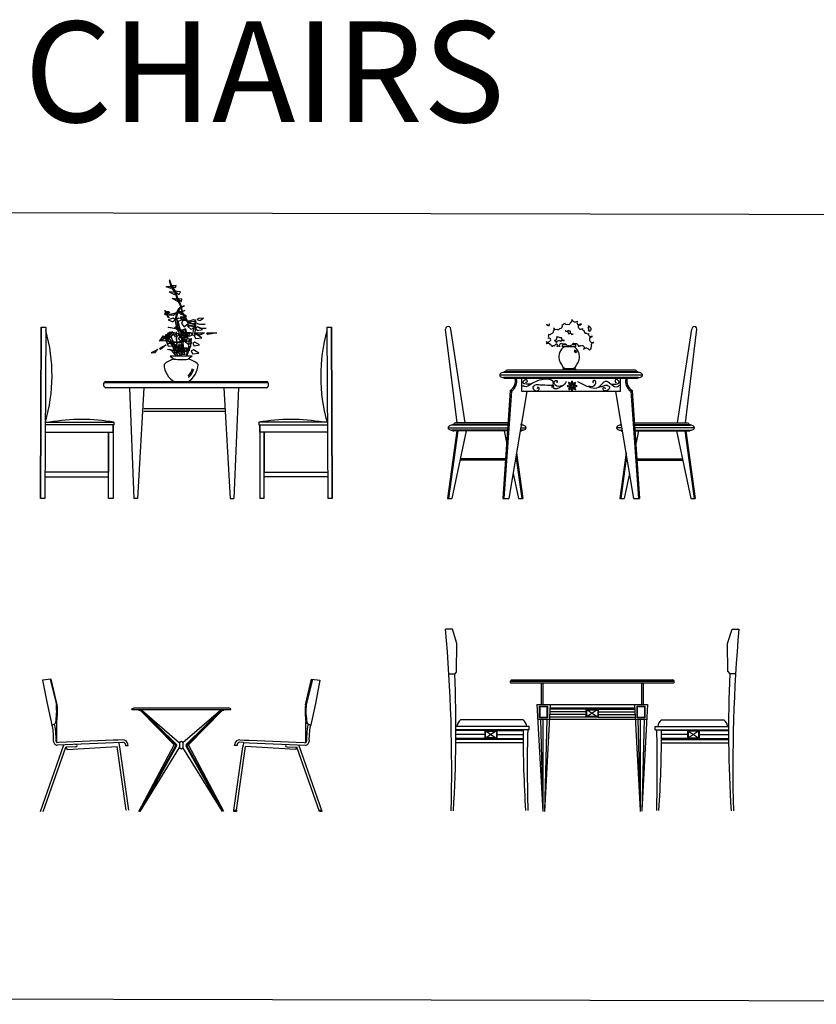
# Model space of a CAD drawing. Units: millimetres. Extents: x -48559 to 356317, y 32193 to 508246.
# Drawn here: x 102472 to 107313, y 143150 to 149135 of the extents above; entities that cross this region are included whole.
import ezdxf

# ---------------------------------------------------------------- set-up
doc = ezdxf.new("R2010")
doc.units = ezdxf.units.MM
doc.header["$LTSCALE"] = 5000
doc.header["$MEASUREMENT"] = 0
doc.linetypes.add('LEAF_G', pattern=[10000, 10000, 0])
for name, color, linetype in [('0_Very Thin', 8, 'Continuous'), ('Thin 2 Room Names', 3, 'Continuous'), ('Very Thin Other', 8, 'Continuous')]:
    doc.layers.add(name, color=color, linetype=linetype)
doc.styles.add('INOTE300', font='arial.ttf', dxfattribs={"height": 612})

# ---------------------------------------------------------------- blocks, each defined once
blk = doc.blocks.new('A$C714B335B')
for p, q in [((0, 0), (5.5, 1042.2)), ((5.5, 1041.8), (0, 0)), ((5.5, 1041.8), (33.1, 1041.8)), ((33.1, 1041.8), (27.6, 0)), ((1741, 1041.6), (1746.5, 0)), ((1741, 1041.6), (1768.6, 1041.6)), ((1768.6, 1042.2), (1774.1, 0)), ((1774.1, 0), (1768.6, 1041.6)), ((787.9, 864.7), (812.9, 847.4)), ((922.3, 864.7), (787.9, 864.7)), ((922.3, 864.7), (897.3, 847.4)), ((387.6, 704.6), (1381, 704.6)), ((397.3, 711.4), (1374, 711.4)), ((1374, 672.8), (397.3, 672.8)), ((540.8, 672.8), (568.4, 0)), ((629.1, 672.8), (590.4, 0)), ((816.7, 707.4), (893.5, 707.4)), ((1114.7, 672.8), (1153.3, 0)), ((1203, 672.8), (1175.4, 0)), ((629.1, 545.9), (1122, 545.9)), ((1122.9, 529.4), (629.1, 529.4)), ((30, 463.2), (447, 463.2)), ((447, 446.7), (30, 446.7)), ((441.5, 446.7), (441.5, 0)), ((441.5, 402.6), (441.5, 446.7)), ((447, 463.2), (447, 446.7)), ((1744.1, 463.2), (1327.1, 463.2)), ((1327.1, 463.2), (1327.1, 446.7)), ((1327.1, 446.7), (1744.1, 446.7)), ((1332.6, 446.7), (1332.6, 0)), ((1332.6, 402.6), (1332.6, 446.7)), ((29.7, 402.6), (441.5, 402.6)), ((413.9, 402.6), (413.9, 159.9)), ((413.9, 0), (413.9, 402.6)), ((1744.4, 402.6), (1332.6, 402.6)), ((1360.2, 402.6), (1360.2, 159.9)), ((1360.2, 0), (1360.2, 402.6)), ((28.3, 132.3), (413.9, 132.3)), ((413.9, 159.9), (28.4, 159.9)), ((1360.2, 159.9), (1745.7, 159.9)), ((1745.8, 132.3), (1360.2, 132.3)), ((27.6, 0), (0, 0)), ((441.5, 0), (413.9, 0)), ((590.4, 0), (568.4, 0)), ((1153.3, 0), (1175.4, 0)), ((1360.2, 0), (1332.6, 0)), ((1774.1, 0), (1746.5, 0))]:
    blk.add_line(p, q)
for centre, radius, start, end in [((-934.6, 747.1), 1005.5, 343.65191, 15.76004), ((2748.5, 743.4), 1044.8, 164.63801, 195.55462), ((842.3, 717.8), 132.9, 102.79399, 133.13332), ((857.7, 1178.4), 334.1, 262.35698, 276.62058), ((867.9, 717.8), 132.9, 46.86668, 77.20601), ((881.2, 820.1), 129.9, 182.34535, 240.21596), ((829, 820.1), 129.9, 299.78404, 357.65465), ((800.3, 829), 129.9, 318.66133, 342.34094), ((810.5, 829), 129.9, 314.20029, 340.85056), ((402.7, 692.1), 20, 105.4877, 254.5123), ((1366.2, 692.1), 20.8, 292.09815, 67.90185), ((251.1, -660.5), 1140.7, 80.11115, 99.88885), ((1523, -660.5), 1140.7, 80.11115, 99.88885)]:
    blk.add_arc(centre, radius, start, end)
for points in [[(793.3, 1289.9, -176.4), (798.9, 1290.8, -187.2), (787.2, 1327, -183.4), (781.6, 1325.3, -173.8)], [(822.3, 1254.5, -188.3), (816.3, 1254.2, -175.2), (793.3, 1289.9, -176.4), (798.9, 1290.8, -187.2)], [(831.1, 1212.2, -178.3), (836.3, 1211.9, -191.7), (822.3, 1254.5, -188.3), (816.3, 1254.2, -175.2)], [(855.4, 1169.1, -195.7), (850.9, 1171.5, -181.9), (831.1, 1212.2, -178.3), (836.3, 1211.9, -191.7)], [(780.7, 1097.8, -2.9), (776.1, 1099.8, -18.4), (756.1, 1142.9, -0.9), (760.6, 1141.2, 12.7)], [(842.5, 1159.2, -461.7), (851.2, 1160.6, -467.9), (834.7, 1130.5, -507.6), (826.6, 1129.3, -501.8)], [(876.7, 1170, -421.2), (866.8, 1168.4, -414.2), (842.5, 1159.2, -461.7), (851.2, 1160.6, -467.9)], [(863.7, 1124.4, -179.6), (867.6, 1121.9, -193.5), (855.4, 1169.1, -195.7), (850.9, 1171.5, -181.9)], [(834.7, 1130.5, -507.6), (826.6, 1129.3, -501.8), (820, 1088.2, -526.1), (827.8, 1089.5, -531.7)], [(820, 1088.2, -526.1), (827.8, 1089.5, -531.7), (833.7, 1049.3, -535.9), (827.6, 1048.3, -531.5)], [(846.4, 1031.3, -179.6), (850.4, 1028.8, -193.5), (838.2, 1075.9, -195.7), (833.6, 1078.3, -181.9)], [(873.7, 1099.4, -360), (885.3, 1101.3, -368.3), (859.4, 1104.5, -421.2), (849.5, 1102.9, -414.2)], [(889.4, 1083.1, -198.5), (885.8, 1084.4, -181.5), (863.7, 1124.4, -179.6), (867.6, 1121.9, -193.5)], [(826.8, 1032.8, -311.6), (822.8, 1030.8, -299.5), (777.1, 1039.4, -309.5), (781.2, 1041.4, -321.7)], [(861.5, 1011.8, -292), (865.5, 1013.8, -304.2), (826.8, 1032.8, -311.6), (822.8, 1030.8, -299.5)], [(833.7, 1049.3, -535.9), (827.6, 1048.3, -531.5), (837.2, 1014.2, -529.4), (841.9, 1015, -532.8)], [(872.1, 989.9, -198.5), (868.5, 991.3, -181.5), (846.4, 1031.3, -179.6), (850.4, 1028.8, -193.5)], [(933.8, 989.6, 82.1), (924.2, 992.7, 82.1), (934.8, 1036.9, 91), (943.2, 1035, 91)], [(934.8, 1036.9, 91), (943.2, 1035, 91), (946.2, 1073.6, 109.6), (939.5, 1074.6, 109.6)], [(763.9, 984.9, 274.4), (770.8, 989.7, 273), (766, 992.9, 299.4), (760.6, 987.7, 300.8)], [(766, 992.9, 299.4), (760.6, 987.7, 300.8), (763.2, 984.7, 327.3), (767.5, 989.1, 325.6)], [(763.2, 984.7, 327.3), (767.5, 989.1, 325.6), (773, 980.3, 346.8), (770.9, 976.3, 349.2)], [(774.3, 984.3, 250.3), (766, 979.3, 249.2), (763.9, 984.9, 274.4), (770.8, 989.7, 273)], [(772.6, 966.7, 226.7), (782, 971.3, 229.1), (774.3, 984.3, 250.3), (766, 979.3, 249.2)], [(770.9, 976.3, 349.2), (773, 980.3, 346.8), (786, 967, 362.4), (770.9, 976.3, 349.2)], [(800.3, 947.3, 213.2), (790.5, 943, 209.5), (772.6, 966.7, 226.7), (782, 971.3, 229.1)], [(812, 937, -5.6), (798.7, 937.7, -15.2), (778.7, 988.9, 11.9), (790.7, 988.4, 19.8)], [(826.2, 943.3, -111.2), (831.6, 936.1, -96.3), (826.7, 1010.3, -75.9), (822.1, 1008.1, -91.5)], [(856, 935.8, -247.3), (867.9, 935.9, -244.1), (866.8, 976, -246), (857.1, 975.8, -248.6)], [(888.5, 986.5, -285.2), (884.8, 984.6, -273.9), (861.5, 1011.8, -292), (865.5, 1013.8, -304.2)], [(887.1, 963.7, 92.9), (872, 963.8, 86.5), (862.4, 956.9, 145.2), (872.8, 956.3, 152.9)], [(911.9, 923.6, -51.4), (901.3, 921.9, -43.9), (906.5, 970.3, -20.7), (915.8, 971.8, -27.3)], [(808.5, 901.6, -312.2), (796.9, 899.7, -303.9), (773.2, 904.9, -360), (784.8, 906.7, -368.3)], [(807.1, 951.3, 209.2), (815.8, 950.5, 217.8), (780.1, 940.8, 250.3), (773.9, 941.6, 242.6)], [(813.5, 909.2, 204.5), (824.7, 914, 207.2), (800.3, 947.3, 213.2), (790.5, 943, 209.5)], [(823.1, 866.8, -248), (836.3, 868.9, -257.4), (808.5, 901.6, -312.2), (796.9, 899.7, -303.9)], [(816.9, 887.3, -32.8), (830.4, 886.4, -21.9), (812, 937, -5.6), (798.7, 937.7, -15.2)], [(844.3, 918.7, -292), (848.3, 920.7, -304.2), (809.5, 939.6, -311.6), (805.5, 937.6, -299.5)], [(844.5, 946.6, 193.1), (836.2, 947.3, 185.2), (807.1, 951.3, 209.2), (815.8, 950.5, 217.8)], [(866.7, 910.4, -119.6), (878.4, 908.7, -103.2), (819.8, 924.3, -63.4), (810.7, 926.1, -79.3)], [(862.4, 956.9, 145.2), (872.8, 956.3, 152.9), (844.5, 946.6, 193.1), (836.2, 947.3, 185.2)], [(877, 874.1, -35.7), (864.1, 875.4, -48.9), (841, 935.6, -32.8), (854.6, 934.7, -21.9)], [(871.2, 893.4, -285.2), (867.5, 891.5, -273.9), (844.3, 918.7, -292), (848.3, 920.7, -304.2)], [(870.1, 904.1, -227.4), (858.6, 903.5, -227.5), (856, 935.8, -247.3), (867.9, 935.9, -244.1)], [(885.3, 870.4), (890.8, 867.7), (911.9, 923.6, -51.4), (901.3, 921.9, -43.9)]]:
    blk.add_3dface(points)
at = {"linetype": 'LEAF_G'}
for points in [[(793.3, 1289.9, -176.4), (795.5, 1276.7, -149.9), (764.6, 1286, -123.5), (767, 1288.9, -167.9)], [(816.3, 1254.2, -175.2), (817.6, 1237.5, -144.9), (785.6, 1253.6, -111.8), (786.3, 1258.1, -163.7)], [(831.1, 1212.2, -178.3), (834.3, 1196.7, -147.5), (804.8, 1214.5, -113), (802.1, 1217, -164.9)], [(863.7, 1124.4, -179.6), (871.1, 1114.8, -146.2), (843, 1137.3, -111.6), (835, 1130, -163.8)], [(768.6, 1129.4, -334.6), (782.2, 1134.7, -313.1), (762.1, 1136, -282.6), (755.1, 1119.3, -317.1)], [(819.3, 1088.7, -527.2), (806.9, 1096.6, -509), (775.8, 1086.1, -508.2), (804, 1073.3, -524.8)], [(825.6, 1128.8, -503), (813.9, 1125.2, -482.1), (781.4, 1116.2, -485.7), (809.2, 1114.5, -508.9)], [(885.8, 1084.4, -181.5), (898.5, 1071.2, -143.8), (866.4, 1091.8, -98.8), (853, 1086.7, -160.1)], [(950.6, 1087.7, 319.1), (968.8, 1081.4, 312.1), (991.1, 1096.8, 321.8), (962.6, 1093.6, 332.7)], [(846.4, 1031.3, -179.6), (853.9, 1021.6, -146.2), (825.7, 1044.1, -111.6), (817.8, 1036.9, -163.8)], [(873.2, 1029.6, 46.7), (893, 1000.1, 45.9), (866.5, 957.7, 46.2), (852.6, 1007.4, 33)], [(934.8, 1036.9, 90.4), (916.4, 1028.1, 86.1), (894, 1046.9, 85.6), (924.7, 1051.6, 82.7)], [(953.6, 1063.8, 309.8), (972.8, 1058.6, 297.5), (1000.8, 1060.5, 314.8), (967.4, 1056.9, 325.2)], [(956.9, 1043.7, 292.5), (978.2, 1035.9, 279.9), (1008.1, 1033.4, 300.9), (970.1, 1033.7, 310.2)], [(766, 979.3, 249.2), (757.5, 959, 241.3), (724.8, 956, 244.2), (745.4, 984.5, 244)], [(763.9, 984.9, 274.4), (753.1, 969.6, 266.2), (730.1, 962, 281.6), (746.5, 987.8, 281.6)], [(763.2, 984.7, 327.3), (751.1, 976.6, 322), (742.3, 963, 336.5), (755.7, 981.8, 339.4)], [(802, 995.5, -527.2), (789.7, 1003.4, -509), (758.5, 992.9, -508.2), (786.7, 980.1, -524.8)], [(770.9, 976.3, 349.2), (763, 966.9, 347.4), (760.6, 956.8, 361.3), (767, 974.2, 359.9)], [(868.5, 991.3, -181.5), (881.3, 978, -143.8), (849.1, 998.6, -98.8), (835.7, 993.5, -160.1)], [(861.5, 1011.2, -292), (869.8, 994, -267.3), (841.1, 995.2, -234.1), (835.9, 1005, -279.6)], [(917.5, 943.7, 90.4), (899.2, 934.9, 86.1), (876.7, 953.7, 85.6), (907.4, 958.5, 82.7)], [(924.3, 992.7, 82.9), (902, 984.4, 86.8), (878.1, 1008.5, 87.3), (911.5, 1008.4, 73.1)], [(879.5, 988.2, 327.1), (894.3, 983.6, 327), (908.6, 999.6, 323.5), (886.5, 1000.2, 330.9)], [(881.2, 961.4, 327.1), (897.1, 955.4, 320.1), (917.1, 971.3, 324.1), (892.8, 969.2, 337)], [(997.7, 1006.4, -304.5), (983.4, 1004, -273), (934.6, 1004.8, -273.1), (968.7, 993.7, -310.9)], [(714.7, 907.9, -413.9), (709.4, 903.2, -385.1), (672.5, 885.6, -377.1), (696.8, 886.8, -414.4)], [(819.8, 921.3, -64.3), (859, 903.3, -52.6), (863.3, 888.5, 8.1), (809.8, 898.7, -30.8)], [(844.3, 918, -292), (852.6, 900.9, -267.3), (823.9, 902.1, -234.1), (818.6, 911.9, -279.6)], [(855.9, 936.4, 46.7), (875.7, 906.9, 45.9), (849.3, 864.5, 46.2), (835.4, 914.3, 33)], [(907.1, 899.5, 82.9), (884.7, 891.2, 86.8), (860.8, 915.4, 87.3), (894.2, 915.2, 73.1)], [(862.2, 895, 327.1), (877, 890.4, 327), (891.3, 906.5, 323.5), (869.3, 907, 330.9)]]:
    blk.add_3dface(points, dxfattribs=at)
at = {"linetype": 'ByBlock'}
for points in [[(798.9, 1290.8, -187.2), (820.1, 1281.5, -195.9), (825.5, 1295.4, -241.1), (789.7, 1293.1, -209.2)], [(822.3, 1254.5, -188.3), (844.2, 1239.8, -200), (850.7, 1256.6, -252.8), (811, 1260, -213.3)], [(836.3, 1211.9, -191.7), (857.1, 1196.4, -204.3), (860.3, 1211, -258), (823.3, 1216.5, -216.1)], [(834.5, 1131.3, -506.7), (851.8, 1136.7, -497.9), (878.2, 1143.1, -525.6), (843.6, 1125.2, -522.8)], [(769.7, 1127.9, -345.2), (786.7, 1129.5, -358.5), (774.2, 1120.2, -397.3), (759.5, 1114.9, -358.2)], [(828.1, 1089, -531.2), (844.3, 1098.8, -526.5), (871.3, 1090, -551.2), (837.8, 1075.8, -540.5)], [(867.6, 1121.9, -193.5), (888.9, 1105.3, -205.6), (885.7, 1110.2, -262.4), (851.8, 1121.3, -217.4)], [(874.2, 1044.3, 46.7), (897.4, 1062.7, 47.4), (878, 1116.4, 46.2), (857.2, 1064, 34.7)], [(889.4, 1083.1, -198.5), (914.9, 1066.8, -216), (905.6, 1076.8, -282.1), (868.6, 1082.6, -225.3)], [(942.3, 1085.9, 318.6), (933.4, 1074.5, 309.7), (901.7, 1077.8, 317.3), (930.6, 1087.2, 330.1)], [(850.4, 1028.8, -193.5), (871.6, 1012.1, -205.6), (868.5, 1017, -262.4), (834.5, 1028.2, -217.4)], [(857, 951.1, 46.7), (880.1, 969.5, 47.4), (860.8, 1023.2, 46.2), (840, 970.8, 34.7)], [(865.4, 1014.5, -303.9), (887, 1009.3, -317.4), (883.4, 1031.2, -362.4), (852, 1018.8, -324.8)], [(946.4, 1045.8, 291), (933.8, 1045.8, 273.4), (894.9, 1055.9, 284.8), (930.1, 1042.8, 303.9)], [(943.9, 1064.4, 308.9), (931.8, 1062.3, 293.8), (896.5, 1067.6, 305.9), (930.3, 1060.5, 321.5)], [(943.2, 1035, 91.3), (952, 1020.1, 91), (984.4, 1026.7, 95.9), (956.8, 1044, 87.4)], [(810.6, 928, -78.9), (820.3, 933.4, -114.3), (764, 960.3, -149.5), (775.6, 926.2, -87)], [(767.5, 989.1, 325.6), (769.8, 995.1, 314.4), (788.6, 1011, 317.6), (772.6, 998.4, 332.2)], [(770.8, 989.7, 273), (782.7, 989.5, 260.9), (804.1, 1013.7, 266.9), (773.5, 1005.5, 276.6)], [(773, 980.3, 346.8), (772.5, 983.8, 337.1), (783.5, 1000.2, 335.6), (775.5, 989.3, 350.4)], [(774.3, 984.3, 250.3), (792.9, 979.7, 246.7), (814.5, 1009.2, 255.5), (777.7, 1002.8, 248.9)], [(810.9, 995.9, -531.2), (827, 1005.7, -526.5), (854, 996.9, -551.2), (820.6, 982.6, -540.5)], [(873.8, 959.5, 327.8), (865.7, 947.6, 322.6), (837.8, 950.5, 332), (864.4, 962, 339)], [(873.5, 986, 327.8), (868.7, 974.2, 329.6), (844, 975.8, 331.7), (863.5, 991.4, 333.1)], [(872.1, 989.9, -198.5), (897.6, 973.6, -216), (888.3, 983.6, -282.1), (851.4, 989.4, -225.3)], [(933.8, 989.6, 81.9), (942.6, 971.6, 83.6), (980.5, 975.5, 76.6), (948.1, 996.4, 70.5)], [(1010.5, 1006.7, -311.1), (1037.6, 1006.5, -301.3), (1072.3, 1007.6, -344.9), (1018, 996.3, -336)], [(723.2, 912.3, -421.6), (745, 923.1, -417.9), (764.3, 933.3, -460.2), (729.2, 905.2, -443.6)], [(856.2, 892.8, 327.8), (851.4, 881, 329.6), (826.7, 882.6, 331.7), (846.3, 898.2, 333.1)], [(848.2, 921.4, -303.9), (869.7, 916.2, -317.4), (866.1, 938, -362.4), (834.8, 925.7, -324.8)], [(916.6, 896.5, 81.9), (925.3, 878.4, 83.6), (963.3, 882.3, 76.6), (930.8, 903.3, 70.5)], [(925.9, 941.9, 91.3), (934.7, 927, 91), (967.1, 933.6, 95.9), (939.5, 950.9, 87.4)]]:
    blk.add_3dface(points, dxfattribs=at)
blk = doc.blocks.new('A$C7E4A0973')
for p, q in [((69.1, 460), (0, 1029.5)), ((118.6, 460), (31.2, 1029.5)), ((1408.6, 460), (1496.1, 1029.5)), ((1458.1, 460), (1527.3, 1029.5)), ((1153.3, 780), (373.9, 780)), ((1196.6, 750), (328.4, 750)), ((1172.8, 765), (352.2, 765)), ((1172.8, 735), (352.2, 735)), ((1162.1, 770), (362.9, 770)), ((1162.1, 730), (362.9, 730)), ((463.4, 650), (463.4, 730)), ((1061.7, 650), (1061.7, 730)), ((752.5, 698.9), (751.1, 699.5)), ((751.5, 698.3), (751.1, 699.5)), ((752.5, 698.9), (751.5, 698.3)), ((753.3, 672.6), (753.6, 673.9)), ((754.5, 672.7), (753.4, 672.6)), ((754.5, 672.7), (753.6, 673.9)), ((765.1, 659.6), (765.1, 660.1)), ((766.1, 658.9), (765.2, 660.1)), ((766.1, 658.9), (765.5, 658.9)), ((770.5, 688.9), (770.7, 690.2)), ((771.7, 689), (770.5, 688.9)), ((771.7, 689), (770.7, 690.2)), ((773.9, 678.1), (772.7, 678.5)), ((773.1, 677.3), (772.7, 678.5)), ((780.2, 699.9), (779.9, 700.8)), ((781.2, 700.5), (780.2, 700.9)), ((781.2, 700.5), (780.2, 699.9)), ((782, 675.1), (782.2, 676.2)), ((783.2, 675.2), (782, 675.1)), ((783.2, 675.2), (782.4, 676.2)), ((786.1, 686), (784.7, 686.6)), ((785.1, 685.4), (784.7, 686.6)), ((786.1, 686), (785.1, 685.4)), ((391.2, 656), (347.7, 0.3)), ((400.4, 652.1), (353, 0.3)), ((493.4, 650), (384.3, 0.3)), ((400.2, 652), (391.2, 656)), ((1061.7, 650), (463.4, 650)), ((1031.7, 650), (1140.7, 0.3)), ((1124.7, 652.1), (1172, 0.3)), ((1124.8, 652), (1133.8, 656)), ((1133.8, 656), (1177.3, 0.3)), ((15.4, 430), (376.2, 430)), ((377.2, 445), (39.2, 445)), ((377.5, 450), (50, 450)), ((378.2, 460), (60.9, 460)), ((456.4, 430), (488.4, 430)), ((464.6, 445), (459, 445)), ((480.4, 430), (488.4, 430)), ((1046.9, 430), (1038.8, 430)), ((1068.6, 430), (1038.8, 430)), ((1062.6, 445), (1066.1, 445)), ((1149.1, 460), (1466.3, 460)), ((1149.7, 450), (1477.3, 450)), ((1150.1, 445), (1488, 445)), ((1511.8, 430), (1151.1, 430)), ((67.4, 410), (10.4, 0)), ((73.6, 410), (16.5, 0)), ((375.2, 414.9), (36.8, 414.9)), ((124.6, 410), (38.1, 0.3)), ((374.9, 410), (49.9, 410)), ((355.4, 410), (370.2, 339.8)), ((467.1, 414.9), (453.9, 414.9)), ((1060.1, 414.9), (1071.1, 414.9)), ((1152.1, 414.9), (1490.5, 414.9)), ((1152.4, 410), (1477.3, 410)), ((1171.9, 410), (1157.1, 339.8)), ((1402.7, 410), (1489.2, 0.3)), ((1453.7, 410), (1510.7, 0)), ((1459.9, 410), (1516.9, 0)), ((363.7, 241.6), (89, 241.6)), ((427.5, 257.8), (463.4, 0)), ((430.9, 277.9), (469.6, 0)), ((1096.3, 277.9), (1057.7, 0)), ((1099.7, 257.8), (1063.9, 0)), ((1163.6, 241.6), (1438.3, 241.6)), ((363, 231.6), (90.1, 231.6)), ((1164.2, 231.6), (1440.4, 231.6)), ((409.8, 152.1), (441.9, 0.3)), ((1117.5, 152.1), (1085.4, 0.3)), ((10.4, 0), (38.1, 0.3)), ((347.7, 0.3), (384.3, 0.3)), ((441.9, 0.3), (469.6, 0)), ((1057.7, 0), (1085.4, 0.3)), ((1140.7, 0.3), (1177.3, 0.3)), ((1489.2, 0.3), (1516.9, 0))]:
    blk.add_line(p, q)
at = {"ltscale": 3}
for p, q in [((709.9, 922.4), (709.9, 933.7)), ((734.5, 933.7), (709.9, 933.7)), ((791.4, 922.4), (709.9, 922.4)), ((791.4, 933.7), (768.8, 933.7)), ((787.4, 901.8), (782, 897.3)), ((791.4, 922.4), (791.4, 933.7)), ((795.8, 889.1), (790.5, 884.6)), ((711.3, 788.8), (711.3, 778.3)), ((789.3, 788.8), (711.3, 788.8)), ((789.3, 786.3), (711.3, 786.3)), ((789.3, 783.4), (711.3, 783.4)), ((789.3, 788.8), (789.3, 778.3))]:
    blk.add_line(p, q, dxfattribs=at)
for centre, radius, start, end in [((756.3, 1082.2), 12.1, 286.31385, 32.57406), ((788.3, 1096.2), 23, 198.9912, 305.25141), ((611.7, 1056.5), 3.53, 306.8699, 53.1301), ((620.4, 1059.9), 6.67, 184.86451, 291.12472), ((616.9, 1046), 8.24, 5.90614, 112.16635), ((624.4, 1061), 7.52, 258.05582, 4.31603), ((629.8, 1046), 4.74, 63.43495, 169.69515), ((636.1, 1055.9), 7.07, 126.8699, 233.1301), ((643.1, 1015.9), 13.2, 270.61606, 16.87626), ((648.9, 1028.8), 11.3, 306.8699, 53.1301), ((669.2, 1040.9), 13.9, 192.90741, 299.16761), ((683.8, 1037.2), 11.5, 227.48955, 333.74976), ((692.5, 1049.5), 17.5, 275.11042, 21.37062), ((710.4, 1066.8), 11, 261.8699, 8.1301), ((733.7, 1070.6), 12.6, 190.30485, 296.56505), ((734.7, 1028.2), 11.5, 227.48955, 333.74976), ((726.5, 1015.6), 4.12, 337.83365, 84.09386), ((745.3, 1072.6), 14.6, 245.9245, 352.18471), ((749.1, 1023.5), 4.12, 185.90614, 292.16635), ((755.2, 1023.1), 5.66, 216.8699, 323.1301), ((765.2, 1012.4), 9.19, 126.8699, 233.1301), ((808.4, 1068.4), 11.3, 126.8699, 233.1301), ((813.4, 1068.2), 14.8, 216.8699, 323.1301), ((821.9, 1042.6), 17, 78.50344, 184.76364), ((821.9, 1046.9), 17.9, 198.43495, 304.69515), ((841.3, 1029.3), 9.62, 162.89727, 269.15748), ((854, 1017.9), 13, 171.8699, 278.1301), ((861.4, 1044.9), 7.9, 296.56505, 42.82526), ((858.4, 1026.8), 12.8, 313.21009, 59.47029), ((873.8, 1050.8), 6.67, 184.86451, 291.12472), ((870.4, 1012.4), 6.04, 16.31385, 122.57406), ((881.3, 1017.3), 6.04, 106.31385, 212.57406), ((883.3, 1044.6), 7.07, 180, 286.2602), ((882.4, 1021), 3.53, 36.8699, 143.1301), ((887.5, 1028.5), 5.83, 140.90614, 247.16635), ((886.3, 1034.1), 3.81, 105.06849, 211.32869), ((619.3, 994), 7.9, 296.56505, 42.82526), ((617.3, 979.6), 9.19, 306.8699, 53.1301), ((629.3, 965.6), 9.3, 28.12374, 134.38394), ((632.9, 1007.8), 11.5, 227.48955, 333.74976), ((627.1, 965.4), 11.4, 277.12502, 23.38522), ((663.1, 973.8), 13, 261.8699, 8.1301), ((661.6, 955.4), 5.52, 346.67547, 92.93567), ((671.5, 979.3), 5.83, 320.90614, 67.16635), ((679.4, 988.9), 7.07, 216.8699, 323.1301), ((694.5, 987.3), 9.85, 195.83239, 302.09259), ((690.3, 949.2), 9.85, 15.83239, 122.09259), ((703.2, 981.5), 4.24, 216.8699, 323.1301), ((713.9, 948.3), 14.6, 59.70355, 165.96376), ((711.2, 972.8), 7.78, 126.8699, 233.1301), ((716, 969.2), 9.85, 195.83239, 302.09259), ((733.8, 999.9), 14.6, 357.77604, 104.03624), ((756.5, 988.9), 13.2, 21.34579, 127.60599), ((769.8, 1008.1), 10.5, 197.21607, 303.47628), ((774.3, 994), 5.52, 76.67547, 182.93567), ((864.1, 1009.4), 9.3, 208.12374, 314.38394), ((878.2, 996.1), 10.1, 138.96465, 245.22486), ((889.8, 968.8), 16, 81.8699, 188.1301), ((883.9, 992.6), 11.4, 209.74488, 316.00509), ((894.3, 967.7), 20.4, 183.17983, 289.44003), ((606.6, 945.5), 9.43, 319.86451, 66.12472), ((619.4, 960.9), 11.3, 216.8699, 323.1301), ((623.5, 927.7), 15.3, 23.4774, 129.7376), ((637.4, 924.1), 9.62, 342.89727, 89.15748), ((655.2, 917.5), 9.43, 49.86451, 156.12472), ((673.3, 925.4), 12, 77.10626, 183.36646), ((667, 947), 7.07, 343.7398, 90), ((684.1, 947), 10.5, 84.59621, 190.85641), ((670.1, 929.2), 9.9, 306.8699, 53.1301), ((685.1, 914.5), 11.3, 36.8699, 143.1301), ((757.7, 862.6), 70, 121.34289, 197.01533), ((700, 929.2), 9.9, 126.8699, 233.1301), ((703.2, 930.4), 11.3, 36.8699, 143.1301), ((721.1, 920.7), 18.7, 12.24633, 118.50654), ((748.3, 915.4), 12.9, 27.40758, 133.66778), ((768.9, 924.1), 9.62, 90.84252, 197.10273), ((779.9, 929.8), 11.9, 54.22392, 160.48413), ((743.6, 862.6), 70, 342.98467, 58.65711), ((765.3, 877.4), 29.9, 18.98974, 48.43861), ((790.8, 922.3), 17.6, 356.76899, 103.02919), ((767.5, 879.4), 29.9, 18.98974, 48.43861), ((817, 917.5), 9.43, 49.86451, 156.12472), ((830.8, 916.2), 11.5, 26.25024, 132.51045), ((833.9, 915.2), 9.43, 293.87528, 40.13549), ((853.7, 890.2), 22.9, 27.98924, 134.24944), ((881.7, 899.5), 7.9, 63.43495, 169.69515), ((890.8, 914), 9.19, 126.8699, 233.1301), ((903.4, 928.9), 19.6, 96.61346, 202.87367), ((786.3, 866.5), 98.7, 194.30383, 231.03259), ((715, 866.5), 98.7, 308.96741, 345.69617), ((762.2, 874.9), 29.9, 18.98974, 48.43861)]:
    blk.add_arc(centre, radius, start, end, dxfattribs=at)
for centre, radius, start, end in [((15.6, 1029.7), 15.6, 359.12314, 180.87686), ((1511.7, 1029.7), 15.6, 359.12314, 180.87686), ((373.9, 769), 11, 90, 174.78409), ((1151.1, 769), 11, 5.21591, 90), ((339.4, 750), 11, 133.57064, 226.42936), ((349.8, 739.2), 26, 84.50282, 133.57064), ((349.8, 760.8), 26, 226.42936, 275.49718), ((362.9, 756.2), 13.8, 89.70829, 140.43435), ((362.9, 743.8), 13.8, 219.56565, 270.29171), ((360, 712), 64.1, 299.15513, 16.27718), ((360, 712), 72.3, 303.79664, 13.18586), ((1165, 712), 72.3, 166.81414, 236.20336), ((1165, 712), 64.1, 163.72282, 240.84487), ((1162.2, 756.2), 13.8, 39.56565, 90.29171), ((1162.2, 743.8), 13.8, 269.70829, 320.43435), ((1175.3, 739.2), 26, 46.42936, 95.49718), ((1175.3, 760.8), 26, 264.50282, 313.57064), ((1185.6, 750), 11, 313.57064, 46.42936), ((767.7, 643.5), 48.7, 52.48561, 127.51439), ((767.7, 745.3), 69.8, 244.81874, 295.18126), ((768.6, 621.2), 69.8, 64.81874, 115.18126), ((768.6, 723), 48.7, 232.48561, 307.51439), ((739.8, 655.5), 48.7, 7.48561, 82.51439), ((811.8, 727.4), 69.8, 199.81874, 250.18126), ((740.4, 711.6), 48.7, 277.48561, 352.51439), ((812.4, 639.7), 69.8, 109.81874, 160.18126), ((796, 654.8), 48.7, 97.48561, 172.51439), ((724, 726.8), 69.8, 289.81874, 340.18126), ((796.6, 711), 48.7, 187.48561, 262.51439), ((724.6, 639), 69.8, 19.81874, 70.18126), ((807.9, 682.8), 48.7, 142.48561, 217.51439), ((830.2, 683.7), 69.8, 154.81874, 205.18126), ((728.5, 683.7), 48.7, 322.48561, 37.51439), ((706.1, 682.8), 69.8, 334.81874, 25.18126), ((26.4, 430), 11, 133.57064, 226.42936), ((36.8, 419.2), 26, 84.50282, 133.57064), ((36.8, 440.8), 26, 226.42936, 275.49718), ((49.9, 436.2), 13.8, 89.70829, 140.43435), ((60.9, 449), 11, 90, 174.78409), ((454, 436.2), 13.8, 39.56565, 90.29171), ((467.1, 419.2), 26, 46.42936, 95.49718), ((467.1, 440.8), 26, 264.50282, 313.57064), ((477.4, 430), 11, 313.57064, 46.42936), ((1049.8, 430), 11, 133.57064, 226.42936), ((1060.1, 419.2), 26, 84.50282, 133.57064), ((1060.1, 440.8), 26, 226.42936, 275.49718), ((1073.2, 436.2), 13.8, 123.70053, 140.43435), ((1466.3, 449), 11, 5.21591, 90), ((1477.4, 436.2), 13.8, 39.56565, 90.29171), ((1490.5, 419.2), 26, 46.42936, 95.49718), ((1490.5, 440.8), 26, 264.50282, 313.57064), ((1500.8, 430), 11, 313.57064, 46.42936), ((49.9, 423.8), 13.8, 219.56565, 270.29171), ((454, 423.8), 13.8, 269.70829, 320.43435), ((1073.2, 423.8), 13.8, 219.56565, 264.46178), ((1477.4, 423.8), 13.8, 269.70829, 320.43435)]:
    blk.add_arc(centre, radius, start, end)
for points, start_tangent in [([(733.4, 710.7), (705, 679.7), (653.8, 671.6), (654.5, 702.6), (554.8, 713.4), (519.7, 694.5), (479.2, 679.7), (468.4, 687.8)], (0.996513, 0.08344)), ([(705, 683.7), (668.6, 686.4), (661.9, 713.4), (674, 716.1), (678.1, 706.6), (674, 703.9)], (0.837908, -0.545812)), ([(867.6, 683.7), (904.1, 686.4), (910.8, 713.4), (898.7, 716.1), (894.6, 706.6), (898.7, 703.9)], (-0.837908, -0.545812)), ([(641.6, 678.3), (655.8, 682.4), (572.3, 689.1), (542.6, 687.8), (529.1, 672.9), (537.2, 660.8), (562.9, 656.8), (568.2, 671.6), (560.2, 675.6), (556.1, 666.2)], (0.988962, 0.148168)), ([(800.9, 710.7), (867.6, 679.7), (918.9, 671.6), (956.7, 702.6), (970.3, 713.4), (1005.3, 694.5), (1045.8, 679.7), (1056.6, 687.8)], (-0.996513, 0.08344)), ([(931.1, 678.3), (955.3, 682.4), (975.6, 689.1), (982.4, 687.8), (995.9, 672.9), (987.8, 660.8), (962.2, 656.8), (956.8, 671.6), (964.9, 675.6), (968.9, 666.2)], (-0.988962, 0.148168))]:
    blk.add_spline(points, degree=3, dxfattribs=dict(start_tangent=start_tangent))
for points in [[(517, 694.5), (496.7, 694.5), (471.1, 703.9), (480.6, 721.5), (491.4, 722.8), (494, 706.6), (486, 705.3)], [(1008, 694.5), (1028.3, 694.5), (1053.9, 703.9), (1044.5, 721.5), (1033.7, 722.8), (1031, 706.6), (1039.1, 705.3)]]:
    blk.add_spline(points, degree=3)
blk = doc.blocks.new('A$C61E33779')
for p, q in [((64.9, 803.7), (13.7, 796.7)), ((13.7, 796.7), (40.4, 655.6)), ((60, 802.5), (96.9, 648.9)), ((102.2, 648.3), (64.9, 803.7)), ((1610.6, 648.3), (1648, 803.7)), ((1652.8, 802.5), (1615.9, 648.9)), ((1648, 803.7), (1699.1, 796.7)), ((1699.1, 796.7), (1672.5, 655.6)), ((40.4, 655.6), (61.6, 563.4)), ((556.4, 623.2), (570.7, 630)), ((556.4, 620), (556.4, 623.2)), ((556.4, 620), (1156.4, 620)), ((570.7, 630), (1142.2, 630)), ((607.8, 612.8), (812.4, 403.6)), ((609, 612.9), (819.6, 409.1)), ((614.2, 614.9), (825.7, 409)), ((615.5, 615.8), (846.4, 417.7)), ((1097.4, 615.8), (866.4, 417.7)), ((1098.6, 614.9), (887.2, 409)), ((1103.9, 612.9), (893.3, 409.1)), ((1105, 612.8), (900.4, 403.6)), ((1156.4, 623.2), (1142.2, 630)), ((1156.4, 620), (1156.4, 623.2)), ((1672.5, 655.6), (1651.2, 563.4)), ((61.6, 563.4), (70.1, 526.4)), ((98.9, 418.7), (98.9, 544.9)), ((98.9, 418.7), (98.9, 544.9)), ((1614, 418.7), (1614, 544.9)), ((1614, 418.7), (1614, 544.9)), ((1651.2, 563.4), (1642.7, 526.4)), ((444.9, 432.6), (110.4, 418)), ((473.6, 433.8), (444.9, 432.6)), ((500.7, 435), (473.6, 433.8)), ((477.5, 419), (501.3, 420)), ((846.4, 420), (846.4, 384.8)), ((848.8, 420), (846.4, 420)), ((846.4, 420), (846.4, 384.8)), ((846.4, 420), (849.2, 420)), ((866.4, 420), (863.6, 420)), ((864.1, 420), (866.4, 420)), ((866.4, 420), (866.4, 384.8)), ((866.4, 420), (866.4, 384.8)), ((1235.3, 419), (1211.6, 420)), ((1212.2, 435), (1239.2, 433.8)), ((1239.2, 433.8), (1268, 432.6)), ((1268, 432.6), (1602.4, 418)), ((0, 0), (143.3, 404.4)), ((15.9, 0), (154.1, 389.8)), ((444.9, 417.6), (102, 402.6)), ((110.4, 418), (102.2, 417.6)), ((215.7, 392.5), (154.1, 389.8)), ((154.1, 389.8), (163, 375.2)), ((163, 375.2), (467.2, 393.8)), ((477.5, 419), (444.9, 417.6)), ((521.6, 7), (467.2, 393.8)), ((536.7, 7), (482.6, 391.8)), ((516.8, 407), (517.8, 400)), ((517.8, 400), (532.7, 401.3)), ((532.7, 401.3), (531.7, 408.9)), ((598.4, 0), (812.4, 403.6)), ((599.6, 0), (821.4, 397)), ((605.9, 0), (827.5, 396.9)), ((607.1, 0), (846.4, 388.9)), ((848.8, 384.8), (846.4, 384.8)), ((848.8, 384.8), (846.4, 384.8)), ((846.4, 384.8), (849.2, 384.8)), ((846.4, 384.8), (849.2, 384.8)), ((866.4, 384.8), (863.6, 384.8)), ((866.4, 384.8), (863.6, 384.8)), ((864.1, 384.8), (866.4, 384.8)), ((864.1, 384.8), (866.4, 384.8)), ((1105.8, 0), (866.4, 388.9)), ((1106.9, 0), (885.4, 396.9)), ((1113.3, 0), (891.5, 397)), ((1114.5, 0), (900.4, 403.6)), ((1176.1, 7), (1230.2, 391.8)), ((1180.2, 401.3), (1181.2, 408.9)), ((1195.1, 400), (1180.2, 401.3)), ((1191.3, 7), (1245.7, 393.8)), ((1196, 407), (1195.1, 400)), ((1235.3, 419), (1268, 417.6)), ((1549.9, 375.2), (1245.7, 393.8)), ((1268, 417.6), (1610.8, 402.6)), ((1497.1, 392.5), (1558.8, 389.8)), ((1558.8, 389.8), (1549.9, 375.2)), ((1696.9, 0), (1558.8, 389.8)), ((1712.9, 0), (1569.6, 404.4)), ((1602.4, 418), (1610.7, 417.6)), ((1176.1, 0), (1176.1, 7)), ((1176.1, 7), (1191.3, 7)), ((1191.3, 7), (1191.3, 0)), ((1694.5, 7), (1710.4, 7)), ((1191.3, 0), (1176.1, 0)), ((1712.9, 0), (1696.9, 0))]:
    blk.add_line(p, q)
for centre, radius, start, end in [((-297.9, 607.4), 397, 349.57561, 6.00458), ((-301.9, 608.3), 406.1, 351.21622, 5.65202), ((606.5, 627.4), 14.7, 210.23987, 329.76013), ((1106.4, 627.4), 14.7, 210.23987, 329.76013), ((2014.8, 608.3), 406.1, 174.34798, 188.78378), ((2010.8, 607.4), 397, 173.99542, 190.42439), ((70.8, 557.1), 30.7, 268.83733, 339.3198), ((1642.1, 557.1), 30.7, 200.6802, 271.16267), ((-63.3, 479.7), 141.4, 2.14509, 19.29626), ((-308.2, 440.3), 388.8, 358.03712, 6.6005), ((-134.6, 463.5), 229.3, 1.20141, 16.82136), ((1847.5, 463.5), 229.3, 163.17864, 178.79859), ((2021.1, 440.3), 388.8, 173.3995, 181.96288), ((1776.2, 479.7), 141.4, 160.70374, 177.85491), ((102.9, 425.2), 22.7, 175.55599, 267.67481), ((-308.2, 440.3), 403.8, 358.03712, 3.97447), ((102.9, 425.2), 7.68, 175.55599, 267.67481), ((502, 405), 30, 7.5, 92.5), ((502, 405), 15, 7.5, 92.5), ((856.2, 415.9), 8.5, 29.16168, 150.83832), ((856.7, 415.9), 8.5, 29.16168, 150.83832), ((1210.9, 405), 30, 87.5, 172.5), ((1210.9, 405), 15, 87.5, 172.5), ((1609.9, 425.2), 7.68, 272.32519, 4.44401), ((1609.9, 425.2), 22.7, 272.32519, 4.44401), ((2021.1, 440.3), 403.8, 176.02553, 181.96288), ((215.4, 400), 7.5, 272.5, 92.5), ((185.6, 350), 300, 8, 13.29241), ((812.6, 401.9), 10, 330.81498, 45.93801), ((818.7, 401.8), 10, 330.83531, 45.76131), ((856.2, 388.9), 8.5, 209.16168, 330.83832), ((856.7, 388.9), 8.5, 209.16168, 330.83832), ((894.1, 401.8), 10, 134.23869, 209.16469), ((900.2, 401.9), 10, 134.06199, 209.18502), ((1527.3, 350), 300, 166.70759, 172), ((1497.5, 400), 7.5, 87.5, 267.5)]:
    blk.add_arc(centre, radius, start, end)
blk = doc.blocks.new('A$C2859483C')
for p, q in [((40.7, 1108.1), (0, 1106.9)), ((68.3, 1021.5), (40.7, 1108.1)), ((1713.8, 1021.5), (1741.5, 1108.1)), ((1741.5, 1108.1), (1782.1, 1106.9)), ((66.3, 850), (68.3, 1021.5)), ((1715.8, 850), (1713.8, 1021.5)), ((66.3, 850), (55.4, 835.8)), ((1715.8, 850), (1726.7, 835.8)), ((20, 836.9), (55.4, 835.8)), ((395.9, 795.2), (395.9, 792)), ((395.9, 792), (1386.3, 792)), ((395.9, 782.4), (1386.3, 782.4)), ((400.7, 800), (1381.5, 800)), ((581.1, 782.4), (581.1, 650)), ((591.1, 782.4), (591.1, 650)), ((1191.1, 782.4), (1191.1, 650)), ((1201.1, 782.4), (1201.1, 650)), ((1386.3, 795.2), (1386.3, 792)), ((1762.2, 836.9), (1726.7, 835.8)), ((555.1, 650), (590.3, 0)), ((555.1, 650), (1227.1, 650)), ((635.1, 650), (599.9, 0)), ((854.7, 605.6), (633, 605.6)), ((854.7, 620.6), (633.5, 620.6)), ((634, 630), (1148.2, 630)), ((854.7, 620.6), (927.5, 572.6)), ((927.5, 620.6), (854.7, 572.6)), ((927.5, 620.6), (1148.7, 620.6)), ((927.5, 605.6), (1149.2, 605.6)), ((1147.1, 650), (1182.3, 4.8)), ((1227.1, 650), (1191.9, 4.8)), ((470.3, 556.5), (91.2, 556.5)), ((560, 560), (1222.2, 560)), ((590.3, 560), (590.3, 0)), ((854.7, 572.6), (630.9, 572.6)), ((856.1, 589.1), (632.9, 589.1)), ((927.5, 572.6), (1151.3, 572.6)), ((928.9, 589.1), (1152.2, 589.1)), ((1182.3, 560), (1182.3, 0)), ((1311.8, 556.5), (1690.9, 556.5)), ((239.2, 491.1), (62.6, 491.1)), ((508, 516.5), (64.5, 516.5)), ((508, 496.5), (64.5, 496.5)), ((312, 491.1), (239.2, 443.1)), ((239.2, 491.1), (312, 443.1)), ((312, 491.1), (470.1, 491.1)), ((508, 496.5), (508, 516.5)), ((1274.1, 516.5), (1717.6, 516.5)), ((1274.1, 496.5), (1274.1, 516.5)), ((1274.1, 496.5), (1717.6, 496.5)), ((1470.2, 491.1), (1312, 491.1)), ((1542.9, 491.1), (1470.2, 443.1)), ((1470.2, 491.1), (1542.9, 443.1)), ((1542.9, 491.1), (1719.6, 491.1)), ((239.2, 443.1), (62.4, 443.1)), ((239.2, 467.1), (62.5, 467.1)), ((470.2, 436.5), (64.5, 436.5)), ((312, 467.1), (470.2, 467.1)), ((312, 443.1), (470.3, 443.1)), ((1470.2, 443.1), (1311.8, 443.1)), ((1470.2, 467.1), (1311.9, 467.1)), ((1312, 436.5), (1717.6, 436.5)), ((1542.9, 467.1), (1719.6, 467.1)), ((1542.9, 443.1), (1719.8, 443.1)), ((470.3, 416.5), (64.5, 416.5)), ((1311.9, 416.5), (1717.6, 416.5))]:
    blk.add_line(p, q)
for points in [[(619.1, 640.5), (619.1, 567.7), (571.1, 567.7), (571.1, 640.5)], [(615.9, 637.3), (615.9, 571.2), (574.3, 571.2), (574.3, 637.3)], [(927.5, 572.6), (854.7, 572.6), (854.7, 620.6), (927.5, 620.6)], [(924.3, 575.8), (858.2, 575.8), (858.2, 617.4), (924.3, 617.4)], [(1211.1, 640.5), (1211.1, 567.7), (1163.1, 567.7), (1163.1, 640.5)], [(1207.9, 637.3), (1207.9, 571.2), (1166.3, 571.2), (1166.3, 637.3)], [(312, 443.1), (239.2, 443.1), (239.2, 491.1), (312, 491.1)], [(308.8, 446.3), (242.7, 446.3), (242.7, 487.9), (308.8, 487.9)], [(1470.2, 443.1), (1542.9, 443.1), (1542.9, 491.1), (1470.2, 491.1)], [(1473.4, 446.3), (1539.4, 446.3), (1539.4, 487.9), (1473.4, 487.9)]]:
    blk.add_lwpolyline(points, close=True)
for points in [[(576.1, 560), (590.4, 0.7)], [(614.1, 560), (599.8, 0.7)], [(1168.1, 560), (1182.4, 0.7)], [(1206.1, 560), (1191.8, 0.7)]]:
    blk.add_lwpolyline(points)
for centre, radius, start, end in [((-9525.9, 266.9), 9562.8, 358.41991, 5.03935), ((11308, 266.9), 9562.8, 174.96065, 181.58009), ((-7857.3, 499.4), 7919.9, 356.40759, 2.43423), ((395.9, 787.2), 4.8, 90, 180), ((395.9, 787.2), 4.8, 180, 270), ((400.7, 795.2), 4.8, 90, 180), ((1381.5, 795.2), 4.8, 0, 90), ((1386.3, 787.2), 4.8, 0, 90), ((1386.3, 787.2), 4.8, 270, 0), ((9639.4, 499.4), 7919.9, 177.56577, 183.59241), ((128.3, 508.5), 60.7, 127.69554, 172.39467), ((433.2, 508.5), 60.7, 7.60533, 52.30446), ((1348.9, 508.5), 60.7, 127.69554, 172.39467), ((1653.8, 508.5), 60.7, 7.60533, 52.30446), ((8390, 501.1), 7919.9, 180.03298, 183.59241), ((10058.6, 268.5), 9562.8, 178.63381, 181.58009), ((-8276.4, 268.5), 9562.8, 358.41991, 1.36619), ((-6607.9, 501.1), 7919.9, 356.40759, 359.96702)]:
    blk.add_arc(centre, radius, start, end)

msp = doc.modelspace()

# ---------------------------------------------------------------- linework, layer by layer
at = {"layer": 'Very Thin Other'}
msp.add_lwpolyline([(97250.95934, 147974.30985), (116553.02057, 147933.13795), (116553.02057, 143149.73324), (97250.95934, 143190.90513)], close=True, dxfattribs=at)

# ---------------------------------------------------------------- block references
at = {"layer": '0_Very Thin'}
for name, p in [('A$C714B335B', (102597.66502, 146224.91572)), ('A$C7E4A0973', (105060.52191, 146225.08266)), ('A$C2859483C', (105060.52191, 144322.57341)), ('A$C61E33779', (102597.66501, 144322.57341))]:
    msp.add_blockref(name, p, dxfattribs=at)

# ---------------------------------------------------------------- texts
at = {"layer": 'Thin 2 Room Names', "insert": (97441.04754, 149124.52322), "char_height": 612, "attachment_point": 1, "style": 'INOTE300'}
msp.add_mtext_dynamic_manual_height_columns('TABLES AND CHAIRS', width=11126.6557942, gutter_width=10.2, heights=[0], dxfattribs=at)

doc.saveas('drawing.dxf')
